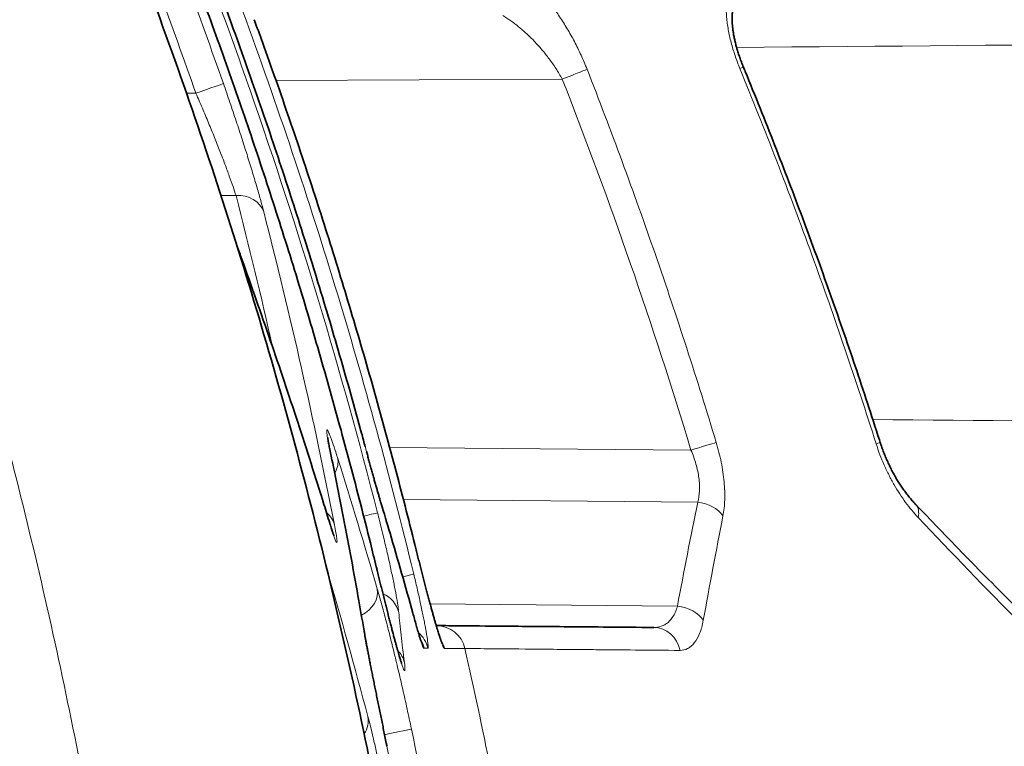
# Model space of a CAD drawing. Units: millimetres. Extents: x 32 to 584, y 40 to 402.
# Drawn here: x 40 to 47, y 200 to 205 of the extents above; entities that cross this region are included whole.
import ezdxf

# ---------------------------------------------------------------- set-up
doc = ezdxf.new("R2010")
doc.units = ezdxf.units.MM
doc.layers.add('1', color=7, linetype='Continuous', true_color=0xffffff)

msp = doc.modelspace()

# ---------------------------------------------------------------- linework, layer by layer
at = {"layer": '1', "color": 8, "linetype": 'Continuous', "lineweight": 18}
for p, q in [((43.893, 204.9686), (41.9471, 204.9588)), ((41.338, 204.8728), (41.4021, 204.8724)), ((41.4056, 204.6782), (41.4051, 204.6798)), ((41.6748, 204.1783), (41.5716, 204.1788)), ((41.7926, 203.4752), (41.7916, 203.4786)), ((42.5623, 202.4383), (42.5621, 202.4382)), ((42.7194, 202.4662), (44.7682, 202.4483)), ((44.8138, 202.0944), (42.8131, 202.1118)), ((42.8905, 201.8075), (42.8903, 201.8075)), ((42.6283, 201.6564), (42.6282, 201.6564)), ((42.9947, 201.4031), (44.6761, 201.3884)), ((42.9019, 201.2506), (42.9, 201.2588)), ((42.3986, 201.1915), (42.3972, 201.1982)), ((42.7014, 200.4363), (42.7013, 200.4363))]:
    msp.add_line(p, q, dxfattribs=at)
at = {"layer": '1', "color": 18, "linetype": 'Continuous', "lineweight": 35}
for p, q in [((41.6697, 203.8738), (41.6687, 203.8768)), ((41.7081, 203.7511), (41.7071, 203.7542)), ((41.7092, 203.7475), (41.7082, 203.7506)), ((41.7103, 203.744), (41.7094, 203.7469)), ((41.7114, 203.7404), (41.7105, 203.7433)), ((41.7138, 203.7328), (41.7129, 203.7356)), ((41.7144, 203.7308), (41.7135, 203.7336)), ((41.7706, 203.5479), (41.7698, 203.5505)), ((41.7717, 203.5443), (41.7708, 203.547)), ((41.7728, 203.5407), (41.7719, 203.5435)), ((41.7739, 203.5372), (41.773, 203.54)), ((41.7762, 203.5296), (41.7752, 203.5325)), ((41.7768, 203.5275), (41.7758, 203.5305)), ((42.0403, 202.6152), (42.0399, 202.6167)), ((42.0407, 202.6137), (42.0409, 202.6128)), ((42.0958, 202.4104), (42.0948, 202.4139)), ((42.105, 202.376), (42.1041, 202.3791)), ((42.1372, 202.2543), (42.1371, 202.2544)), ((42.1382, 202.2503), (42.1382, 202.2504)), ((42.1393, 202.2463), (42.1392, 202.2464)), ((42.1403, 202.2423), (42.1403, 202.2424)), ((42.1427, 202.2333), (42.1426, 202.2334)), ((42.1433, 202.2308), (42.1433, 202.2309)), ((42.1571, 202.1779), (42.1571, 202.178)), ((42.1578, 202.1754), (42.1578, 202.1755)), ((42.1584, 202.1729), (42.1584, 202.173)), ((42.6622, 202.0818), (42.6602, 202.0899))]:
    msp.add_line(p, q, dxfattribs=at)
at = {"layer": '1', "color": 8, "linetype": 'Continuous', "lineweight": 18}
for centre, major_axis, ratio, start_param, end_param in [((44.9396, 204.9739), (0.185, 0.0761), 0.003321, 0.000031, 0.510032), ((43.8913, 204.9686), (0.1862, 0.0731), 0.003188, 4.720512, 5.870512), ((41.4003, 204.8724), (0.1887, 0.0662), 0.002889, 4.720624, 6.247427), ((41.673, 204.0051), (-0.1937, -0.0498), 0.858384, 3.210887, 4.486554), ((42.117, 202.4128), (0.1959, 0.0404), 0.861924, 6.221645, 6.352737), ((44.7665, 202.4483), (0.1914, 0.058), 0.002529, 4.720741, 5.842209), ((45.8643, 202.4387), (0.1906, 0.0607), 0.002649, 6.28083, 6.828779), ((42.1722, 202.3455), (0.1907, 0.0603), 0.777358, 5.55617, 6.22529), ((44.8113, 201.9529), (0.196, -0.0396), 0.701269, 0.632506, 1.69893), ((46.1511, 201.9413), (0.1447, 0.1381), 0.579743, 5.568553, 6.283285), ((42.1505, 201.8928), (-0.1963, -0.0384), 0.861466, 3.204677, 3.757138), ((42.4433, 201.9736), (0.1938, 0.0495), 0.002162, 5.254484, 6.241722), ((42.6893, 201.5593), (0.1944, 0.0472), 0.002058, 5.367228, 6.23792), ((42.4406, 201.4597), (0.1921, 0.0557), 0.779494, 4.945444, 6.222532), ((42.5868, 201.3001), (-0.1992, -0.0176), 0.960377, 3.289534, 4.180376), ((44.6736, 201.247), (0.1966, -0.037), 0.7021, 0.584474, 1.689668), ((43.0364, 201.0563), (0.0017, 0.2), 0.998639, 4.943987, 6.283185), ((44.5132, 201.0434), (0.0017, 0.2), 0.924871, 4.942965, 6.283185), ((42.7837, 201.0585), (-0.0017, -0.2), 0.998938, 1.802462, 2.437796), ((42.8972, 201.0575), (0.0017, 0.2), 0.998804, 4.944024, 5.274861), ((9.1432, 193.364), (0, -35), 0.998645, 1.745977, 1.79368), ((42.6247, 200.9626), (-0.1984, -0.0253), 0.918577, 3.243192, 3.7478), ((42.3757, 200.5973), (-0.1933, -0.0512), 0.859121, 2.386857, 3.083872), ((42.6719, 200.5122), (0.1957, 0.0411), 0.001795, 4.780535, 6.244416)]:
    msp.add_ellipse(centre, major_axis=major_axis, ratio=ratio, start_param=start_param, end_param=end_param, dxfattribs=at)
at = {"layer": '1', "color": 18, "linetype": 'Continuous', "lineweight": 35}
for centre, major_axis, ratio, start_param, end_param in [((42.3507, 201.1745), (0.1971, 0.0338), 0.86324, 6.282615, 6.348803), ((42.7569, 201.0587), (-0.0017, -0.2), 0.99897, 1.802469, 2.103374)]:
    msp.add_ellipse(centre, major_axis=major_axis, ratio=ratio, start_param=start_param, end_param=end_param, dxfattribs=at)
for points, knots in [([(39.9289, 208.3178), (40.1975, 207.7496), (40.4509, 207.1741), (40.927, 206.0081), (41.1497, 205.4177), (41.5642, 204.2215), (41.756, 203.6157), (42.0197, 202.6952), (42.1037, 202.3865), (42.2635, 201.7648), (42.3394, 201.452), (42.5548, 200.5075), (42.6821, 199.8696), (42.9022, 198.5765), (43.0849, 197.2817), (43.1941, 195.9838), (43.267, 194.6842), (43.2852, 194.0336), (43.2862, 192.0794), (43.2143, 190.7734), (43.0583, 189.3822), (43.0489, 189.3004), (43.0294, 189.1371), (43.0194, 189.0555), (42.9885, 188.8112), (42.9234, 188.3239), (42.8484, 187.8405), (42.6855, 186.8789), (42.5597, 186.2447), (42.2746, 184.9896), (42.1154, 184.3686), (41.7644, 183.1395), (41.5725, 182.5314), (41.2603, 181.6288), (41.1522, 181.3295), (40.984, 180.883), (40.927, 180.7345), (40.8108, 180.4383), (40.7517, 180.2908), (40.452, 179.5563), (40.1976, 178.9785), (39.9289, 178.4102)], [0, 0, 0, 0, 0.0625, 0.0625, 0.125, 0.125, 0.1875, 0.1875, 0.21875, 0.21875, 0.25, 0.25, 0.3125, 0.3125, 0.375, 0.4375, 0.4375, 0.5, 0.5, 0.625, 0.625, 0.632812, 0.632812, 0.640625, 0.640625, 0.65625, 0.6875, 0.6875, 0.75, 0.75, 0.8125, 0.8125, 0.875, 0.875, 0.90625, 0.90625, 0.921875, 0.921875, 0.9375, 0.9375, 1, 1, 1, 1]), ([(42.6281, 201.6564), (42.615, 201.7104), (42.58, 201.8535), (42.5212, 202.0851), (42.4516, 202.3512), (42.38, 202.6166), (42.3063, 202.8811), (42.2306, 203.1449), (42.1529, 203.4082), (42.073, 203.671), (41.991, 203.9332), (41.907, 204.1947), (41.8209, 204.4556), (41.7328, 204.7159), (41.6426, 204.9755), (41.5503, 205.2344), (41.4561, 205.4926), (41.3598, 205.75), (41.2615, 206.0067), (41.1611, 206.2626), (41.0588, 206.5177), (40.9545, 206.772), (40.8482, 207.0254), (40.7398, 207.278), (40.6464, 207.4915), (40.5887, 207.6206), (40.5682, 207.6659)], [0, 0, 0, 0, 0.02622, 0.069456, 0.112703, 0.155927, 0.199095, 0.24219, 0.285351, 0.328535, 0.371717, 0.4149, 0.458087, 0.501281, 0.544488, 0.587697, 0.630901, 0.674102, 0.717304, 0.760511, 0.803727, 0.846939, 0.8901, 0.933319, 0.976567, 1, 1, 1, 1]), ([(42.5532, 202.471), (42.545, 202.5016), (42.5129, 202.6208), (42.4553, 202.8283), (42.3798, 203.0933), (42.3022, 203.3575), (42.2225, 203.6209), (42.1409, 203.8833), (42.0574, 204.1448), (41.9719, 204.4052), (41.8845, 204.6647), (41.7949, 204.9236), (41.7033, 205.1821), (41.6094, 205.4403), (41.5135, 205.6979), (41.4154, 205.955), (41.3413, 206.1456), (41.2995, 206.2504), (41.2917, 206.2699)], [0, 0, 0, 0, 0.023707, 0.092503, 0.161296, 0.230058, 0.298769, 0.367406, 0.435948, 0.504373, 0.572705, 0.641079, 0.709569, 0.778152, 0.846808, 0.915514, 0.984251, 1, 1, 1, 1]), ([(45.1246, 205.05), (45.1245, 205.0503), (45.1198, 205.0613), (45.1113, 205.0832), (45.0996, 205.1152), (45.0892, 205.1465), (45.08, 205.177), (45.0719, 205.2067), (45.0651, 205.2353), (45.0594, 205.2627), (45.055, 205.2887), (45.0516, 205.3133), (45.0493, 205.3359), (45.048, 205.357), (45.0476, 205.3767), (45.048, 205.395), (45.0492, 205.4116), (45.0509, 205.4264), (45.0531, 205.4391), (45.0556, 205.4498), (45.0581, 205.4583), (45.0605, 205.4645), (45.0627, 205.4694), (45.0642, 205.4721), (45.0647, 205.4729), (45.0648, 205.473)], [0, 0, 0, 0, 0.001335, 0.058083, 0.113727, 0.167318, 0.21999, 0.271595, 0.32203, 0.371236, 0.419193, 0.465925, 0.511391, 0.554554, 0.598964, 0.643106, 0.686903, 0.730279, 0.773179, 0.815584, 0.857534, 0.899151, 0.940769, 0.991567, 1, 1, 1, 1]), ([(42.8904, 201.8075), (42.8687, 201.8949), (42.8241, 202.0712), (42.755, 202.336), (42.6833, 202.6018), (42.6096, 202.8668), (42.5339, 203.1311), (42.4563, 203.3944), (42.3766, 203.6568), (42.2949, 203.9183), (42.2112, 204.1794), (42.1253, 204.44), (42.0372, 204.7003), (41.9471, 204.96), (41.8675, 205.184), (41.8175, 205.3211), (41.7987, 205.3721)], [0, 0, 0, 0, 0.072443, 0.14628, 0.220098, 0.293871, 0.367575, 0.441188, 0.514688, 0.588108, 0.661583, 0.735167, 0.808836, 0.882567, 0.956337, 1, 1, 1, 1]), ([(46.0547, 202.4994), (46.0529, 202.5053), (46.0246, 202.5951), (45.968, 202.7685), (45.8846, 203.0197), (45.7988, 203.2706), (45.7109, 203.5213), (45.6208, 203.7717), (45.5285, 204.0218), (45.4339, 204.2718), (45.3371, 204.5219), (45.2379, 204.7718), (45.1668, 204.9479), (45.1284, 205.0404), (45.1244, 205.05)], [0, 0, 0, 0, 0.006804, 0.104024, 0.201487, 0.299158, 0.397004, 0.494988, 0.593114, 0.691521, 0.790253, 0.889285, 0.988589, 1, 1, 1, 1]), ([(42.312, 201.952), (42.2991, 201.9942), (42.2574, 202.1297), (42.1851, 202.3583), (42.0949, 202.6374), (42.0026, 202.9158), (41.9086, 203.1932), (41.8126, 203.4694), (41.7367, 203.6838), (41.6923, 203.8061), (41.681, 203.8369)], [0, 0, 0, 0, 0.067053, 0.215302, 0.363263, 0.510931, 0.65823, 0.804899, 0.950955, 1, 1, 1, 1]), ([(42.313, 202.4529), (42.3123, 202.4561), (42.3103, 202.4657), (42.3075, 202.48), (42.3046, 202.495), (42.3023, 202.5075), (42.3007, 202.5173), (42.2995, 202.5247), (42.2988, 202.5297), (42.2985, 202.5325), (42.2984, 202.5331), (42.2984, 202.5331)], [0, 0, 0, 0, 0.068479, 0.212314, 0.353535, 0.477393, 0.607768, 0.720777, 0.825337, 0.920131, 1, 1, 1, 1]), ([(42.5476, 201.2083), (42.5354, 201.28), (42.5067, 201.4454), (42.4597, 201.7044), (42.4066, 201.9849), (42.3576, 202.2345), (42.3257, 202.3904), (42.3127, 202.4531)], [0, 0, 0, 0, 0.172582, 0.398432, 0.623827, 0.848737, 1, 1, 1, 1]), ([(42.6602, 202.0899), (42.6586, 202.095), (42.6548, 202.1077), (42.6485, 202.1292), (42.6411, 202.1544), (42.6335, 202.1809), (42.6255, 202.2087), (42.6174, 202.2376), (42.609, 202.2673), (42.6006, 202.2978), (42.592, 202.329), (42.5832, 202.3608), (42.5744, 202.3931), (42.5674, 202.419), (42.5634, 202.4341), (42.5623, 202.4383)], [0, 0, 0, 0, 0.057223, 0.137629, 0.218947, 0.300946, 0.383414, 0.466158, 0.548995, 0.631543, 0.714974, 0.798863, 0.883118, 0.967629, 1, 1, 1, 1]), ([(46.2959, 202.0794), (46.295, 202.0803), (46.2872, 202.0882), (46.2725, 202.1047), (46.2517, 202.1291), (46.2313, 202.1552), (46.2113, 202.1825), (46.1925, 202.2099), (46.1747, 202.2379), (46.1576, 202.2666), (46.1407, 202.297), (46.1245, 202.3283), (46.1091, 202.3603), (46.0947, 202.3927), (46.0812, 202.4253), (46.069, 202.4579), (46.0603, 202.4826), (46.0559, 202.4965), (46.055, 202.4995)], [0, 0, 0, 0, 0.009246, 0.083936, 0.159037, 0.233962, 0.308142, 0.381161, 0.446097, 0.514913, 0.583977, 0.652809, 0.721011, 0.788285, 0.854393, 0.919166, 0.982498, 1, 1, 1, 1]), ([(42.8999, 201.2588), (42.8924, 201.2863), (42.8601, 201.4042), (42.8009, 201.6123), (42.7286, 201.8618), (42.681, 202.0208), (42.6602, 202.0896)], [0, 0, 0, 0, 0.098934, 0.425151, 0.750904, 1, 1, 1, 1]), ([(46.9908, 201.3699), (46.9319, 201.4284), (46.8121, 201.5483), (46.632, 201.731), (46.459, 201.9089), (46.3472, 202.0255), (46.2959, 202.0794)], [0, 0, 0, 0, 0.249684, 0.510247, 0.774286, 1, 1, 1, 1]), ([(42.3412, 201.8651), (42.3412, 201.8651), (42.3412, 201.8651), (42.3409, 201.8657), (42.3399, 201.8683), (42.3382, 201.8728), (42.3358, 201.8795), (42.3326, 201.8885), (42.3288, 201.8998), (42.3244, 201.9134), (42.3193, 201.9294), (42.3152, 201.9424), (42.3127, 201.9505), (42.3122, 201.9521)], [0, 0, 0, 0, 0.001395, 0.075478, 0.159532, 0.253744, 0.357555, 0.469755, 0.588742, 0.712829, 0.840533, 0.969054, 1, 1, 1, 1]), ([(43.0687, 201.1557), (43.0687, 201.1557), (43.0686, 201.1559), (43.0679, 201.1574), (43.0665, 201.1611), (43.0644, 201.1668), (43.0616, 201.1747), (43.0581, 201.185), (43.0539, 201.1977), (43.0491, 201.2127), (43.0438, 201.2301), (43.0379, 201.2496), (43.0316, 201.2711), (43.0248, 201.2945), (43.0177, 201.3195), (43.0103, 201.3461), (43.0026, 201.3742), (42.9945, 201.4039), (42.9861, 201.4352), (42.9774, 201.4679), (42.9685, 201.5018), (42.9593, 201.5368), (42.95, 201.5727), (42.9406, 201.6093), (42.9311, 201.6465), (42.9215, 201.6841), (42.9119, 201.7222), (42.9022, 201.7605), (42.8951, 201.7891), (42.8912, 201.8047), (42.8905, 201.8075)], [0, 0, 0, 0, 0.011653, 0.034537, 0.06003, 0.087318, 0.117302, 0.149659, 0.184048, 0.220093, 0.257426, 0.295715, 0.334665, 0.374024, 0.413578, 0.453172, 0.49262, 0.533075, 0.573937, 0.615137, 0.656605, 0.698267, 0.740053, 0.781894, 0.823708, 0.865412, 0.907028, 0.94899, 0.990949, 1, 1, 1, 1]), ([(42.8016, 200.9982), (42.8016, 200.9982), (42.8015, 200.9983), (42.8011, 200.9994), (42.7999, 201.0025), (42.7981, 201.0077), (42.7956, 201.015), (42.7925, 201.0248), (42.7887, 201.0368), (42.7844, 201.0512), (42.7795, 201.0678), (42.7741, 201.0865), (42.7683, 201.1072), (42.7621, 201.1297), (42.7554, 201.1543), (42.7484, 201.1805), (42.741, 201.2085), (42.7332, 201.238), (42.7252, 201.269), (42.7169, 201.3013), (42.7083, 201.3348), (42.6995, 201.3693), (42.6906, 201.4049), (42.6815, 201.4412), (42.6722, 201.4782), (42.6629, 201.5157), (42.6535, 201.5538), (42.644, 201.5922), (42.6356, 201.6265), (42.6304, 201.6479), (42.6283, 201.6564)], [0, 0, 0, 0, 0.006173, 0.028047, 0.052648, 0.080001, 0.109942, 0.142156, 0.176244, 0.211806, 0.248483, 0.285982, 0.323363, 0.361866, 0.400882, 0.440341, 0.480184, 0.520358, 0.560813, 0.601506, 0.642392, 0.683432, 0.724588, 0.765825, 0.807015, 0.848247, 0.889682, 0.931156, 0.972665, 1, 1, 1, 1]), ([(42.933, 201.1497), (42.933, 201.1497), (42.9329, 201.15), (42.9322, 201.1517), (42.9309, 201.1554), (42.9289, 201.1613), (42.9262, 201.1693), (42.923, 201.1796), (42.9191, 201.1921), (42.9147, 201.2071), (42.9098, 201.2242), (42.9048, 201.2416), (42.9015, 201.2537), (42.9, 201.2591)], [0, 0, 0, 0, 0.037653, 0.108045, 0.186771, 0.273607, 0.367714, 0.464292, 0.569622, 0.679838, 0.79405, 0.911419, 1, 1, 1, 1]), ([(43.0381, 201.2563), (43.0678, 201.256), (43.1214, 201.2555), (43.2752, 201.2542), (43.4754, 201.2524), (43.7675, 201.2499), (44.106, 201.2469), (44.2985, 201.2453), (44.5149, 201.2434)], [0, 0, 0, 0, 0.25, 0.25, 0.5, 0.75, 0.75, 1, 1, 1, 1]), ([(42.7014, 200.4363), (42.6998, 200.4437), (42.6953, 200.4658), (42.6877, 200.5025), (42.6787, 200.5462), (42.6698, 200.5896), (42.661, 200.6326), (42.6523, 200.6753), (42.6436, 200.7174), (42.6352, 200.7589), (42.627, 200.7995), (42.6189, 200.8391), (42.6112, 200.8775), (42.6038, 200.9147), (42.5966, 200.9507), (42.5897, 200.9855), (42.5831, 201.0191), (42.5768, 201.0513), (42.571, 201.0818), (42.5655, 201.1107), (42.5604, 201.1376), (42.5558, 201.1626), (42.5517, 201.1855), (42.5491, 201.2006), (42.5479, 201.2076), (42.5478, 201.2082)], [0, 0, 0, 0, 0.023941, 0.071176, 0.118409, 0.16535, 0.212398, 0.259578, 0.306815, 0.354014, 0.40109, 0.44797, 0.494585, 0.540797, 0.586961, 0.633281, 0.679653, 0.725932, 0.772001, 0.817743, 0.863037, 0.907763, 0.951929, 0.99614, 1, 1, 1, 1])]:
    msp.add_open_spline(points, degree=3, knots=knots, dxfattribs=at)
at = {"layer": '1', "color": 8, "linetype": 'Continuous', "lineweight": 18}
for points, knots in [([(38.1208, 178.5553), (38.3742, 179.1183), (38.6132, 179.6886), (39.0623, 180.8439), (39.2724, 181.4289), (39.6634, 182.614), (39.8442, 183.2141), (40.1757, 184.4299), (40.3265, 185.0456), (40.5295, 185.9813), (40.6251, 186.4522), (40.7263, 187.0071), (40.7674, 187.2461), (40.7943, 187.4056), (40.8075, 187.4855), (40.9236, 188.2043), (41.0095, 188.8443), (41.1469, 190.1263), (41.1986, 190.7682), (41.2677, 192.0543), (41.2852, 192.6983), (41.2859, 193.9884), (41.2694, 194.6344), (41.2185, 195.6051), (41.1865, 196.0908), (41.1446, 196.5771), (41.122, 196.8203), (41.1142, 196.9015), (41.098, 197.0636), (41.0227, 197.7922), (40.926, 198.5123), (40.7213, 199.7799), (40.6027, 200.4074), (40.334, 201.65), (40.1841, 202.2652), (39.8529, 203.4836), (39.6718, 204.0868), (39.377, 204.9827), (39.2748, 205.2798), (39.0628, 205.8711), (38.9533, 206.1643), (38.6143, 207.037), (38.3744, 207.6094), (38.1208, 208.1727)], [0, 0, 0, 0, 0.0625, 0.0625, 0.125, 0.125, 0.1875, 0.1875, 0.25, 0.25, 0.28125, 0.296875, 0.304688, 0.304688, 0.3125, 0.3125, 0.375, 0.375, 0.4375, 0.4375, 0.5, 0.5, 0.5625, 0.5625, 0.59375, 0.609375, 0.609375, 0.617188, 0.617188, 0.625, 0.6875, 0.6875, 0.75, 0.75, 0.8125, 0.8125, 0.875, 0.875, 0.90625, 0.90625, 0.9375, 0.9375, 1, 1, 1, 1]), ([(42.6282, 201.6564), (42.5653, 201.9141), (42.4995, 202.1712), (42.3621, 202.6836), (42.2904, 202.939), (42.1414, 203.4481), (42.0639, 203.7019), (41.9034, 204.2074), (41.8203, 204.459), (41.3908, 205.712), (41.0022, 206.6974), (40.5684, 207.666)], [0, 0, 0, 0, 0.125, 0.125, 0.25, 0.25, 0.375, 0.375, 0.5, 0.5, 1, 1, 1, 1]), ([(40.6666, 207.6668), (40.7687, 207.4391), (40.8684, 207.2102), (41.0627, 206.7506), (41.1574, 206.5198), (41.3419, 206.0561), (41.4317, 205.8232), (41.6062, 205.3557), (41.6909, 205.1212), (42.1016, 203.9445), (42.3896, 202.9902), (42.6369, 202.023)], [0, 0, 0, 0, 0.125, 0.125, 0.25, 0.25, 0.375, 0.375, 0.5, 0.5, 1, 1, 1, 1]), ([(42.5621, 202.4382), (42.4743, 202.7649), (42.3819, 203.0903), (42.1875, 203.7382), (42.0857, 204.0607), (41.7661, 205.0239), (41.5345, 205.6593), (41.2846, 206.288)], [0, 0, 0, 0, 0.25, 0.25, 0.5, 0.5, 1, 1, 1, 1]), ([(43.6595, 205.643), (43.6774, 205.6277), (43.7132, 205.5943), (43.7493, 205.5552), (43.7765, 205.5236), (43.7855, 205.5128), (43.8037, 205.4903), (43.8128, 205.4787), (43.8398, 205.4431), (43.8753, 205.3934), (43.9097, 205.3393), (43.935, 205.2969), (43.9434, 205.2825), (43.9598, 205.2532), (43.9679, 205.2384), (43.9915, 205.1935), (44.0066, 205.1628), (44.0354, 205.1002), (44.0491, 205.0681), (44.0619, 205.0353)], [0, 0, 0, 0, 0.125, 0.25, 0.25, 0.3125, 0.3125, 0.375, 0.375, 0.5, 0.625, 0.625, 0.6875, 0.6875, 0.75, 0.75, 0.875, 0.875, 1, 1, 1, 1]), ([(45.1009, 205.0406), (45.0889, 205.0698), (45.0779, 205.0991), (45.063, 205.1433), (45.0583, 205.1581), (45.0493, 205.1877), (45.0451, 205.2026), (45.0335, 205.2468), (45.0271, 205.2758), (45.0194, 205.3186), (45.0171, 205.3328), (45.0134, 205.3609), (45.0118, 205.3748), (45.0083, 205.4158), (45.0075, 205.4418), (45.0085, 205.4792), (45.0093, 205.4913), (45.0115, 205.5149), (45.013, 205.5265), (45.0187, 205.56), (45.0239, 205.5804), (45.0372, 205.6178), (45.0452, 205.6348), (45.0546, 205.6501)], [0, 0, 0, 0, 0.125, 0.125, 0.1875, 0.1875, 0.25, 0.25, 0.375, 0.375, 0.4375, 0.4375, 0.5, 0.5, 0.625, 0.625, 0.6875, 0.6875, 0.75, 0.75, 0.875, 0.875, 1, 1, 1, 1]), ([(41.6992, 205.4878), (41.8165, 205.1704), (41.9293, 204.8512), (42.1455, 204.21), (42.2489, 203.8878), (42.5452, 202.9167), (42.7238, 202.2642), (42.8834, 201.6064)], [0, 0, 0, 0, 0.25, 0.25, 0.5, 0.5, 1, 1, 1, 1]), ([(43.893, 204.9686), (43.8796, 204.9931), (43.8655, 205.0166), (43.8358, 205.0623), (43.8204, 205.0845), (43.7883, 205.1274), (43.7716, 205.1483), (43.7377, 205.1882), (43.7205, 205.2072), (43.6857, 205.2436), (43.6681, 205.2609), (43.6413, 205.2856), (43.6323, 205.2937), (43.6144, 205.3092), (43.6055, 205.3168), (43.5608, 205.3532), (43.5253, 205.3784), (43.49, 205.3996)], [0, 0, 0, 0, 0.125, 0.125, 0.25, 0.25, 0.375, 0.375, 0.5, 0.5, 0.625, 0.625, 0.6875, 0.6875, 0.75, 0.75, 1, 1, 1, 1]), ([(42.8903, 201.8075), (42.8153, 202.1091), (42.7362, 202.4098), (42.5701, 203.0088), (42.4831, 203.3072), (42.3011, 203.9016), (42.2061, 204.1976), (42.0084, 204.7869), (41.9056, 205.0802), (41.7988, 205.3722)], [0, 0, 0, 0, 0.25, 0.25, 0.5, 0.5, 0.75, 0.75, 1, 1, 1, 1]), ([(44.0619, 205.0353), (44.2249, 204.6188), (44.3797, 204.1992), (44.6724, 203.3542), (44.8104, 202.9287), (44.9396, 202.5005)], [0, 0, 0, 0, 0.5, 0.5, 1, 1, 1, 1]), ([(46.0271, 202.4909), (45.9587, 202.7064), (45.8881, 202.9213), (45.7424, 203.3494), (45.6673, 203.5627), (45.4357, 204.2002), (45.2725, 204.6221), (45.1009, 205.0406)], [0, 0, 0, 0, 0.25, 0.25, 0.5, 0.5, 1, 1, 1, 1]), ([(41.5889, 204.9386), (41.6041, 204.8954), (41.6338, 204.8097), (41.6622, 204.7254), (41.683, 204.6627), (41.6898, 204.6419), (41.7034, 204.6006), (41.7101, 204.5799), (41.7297, 204.5191), (41.7422, 204.4799), (41.766, 204.4039), (41.7772, 204.3672), (41.7933, 204.3141), (41.7985, 204.2967), (41.8085, 204.2628), (41.8134, 204.2464), (41.8272, 204.1987), (41.8356, 204.1691), (41.8507, 204.1143), (41.8574, 204.0891), (41.8633, 204.0662)], [0, 0, 0, 0, 0.125, 0.25, 0.25, 0.3125, 0.3125, 0.375, 0.375, 0.5, 0.5, 0.625, 0.625, 0.6875, 0.6875, 0.75, 0.75, 0.875, 0.875, 1, 1, 1, 1]), ([(41.6748, 204.1783), (41.6689, 204.1967), (41.6622, 204.217), (41.647, 204.2611), (41.6387, 204.2849), (41.6248, 204.3231), (41.62, 204.3363), (41.61, 204.3635), (41.6048, 204.3774), (41.5888, 204.4198), (41.5775, 204.4491), (41.5538, 204.5096), (41.5414, 204.5409), (41.5219, 204.5891), (41.5153, 204.6055), (41.5018, 204.6383), (41.495, 204.6547), (41.4744, 204.7043), (41.4463, 204.7709), (41.417, 204.8384), (41.4021, 204.8724)], [0, 0, 0, 0, 0.125, 0.125, 0.25, 0.25, 0.3125, 0.3125, 0.375, 0.375, 0.5, 0.5, 0.625, 0.625, 0.6875, 0.6875, 0.75, 0.75, 0.875, 1, 1, 1, 1]), ([(42.3149, 201.9421), (42.218, 202.2571), (42.117, 202.5717), (41.9067, 203.2005), (41.7975, 203.5145), (41.684, 203.8282)], [0, 0, 0, 0, 0.5, 0.5, 1, 1, 1, 1]), ([(42.31, 202.4648), (42.3054, 202.4872), (42.3016, 202.5066), (42.2972, 202.5313), (42.2959, 202.5388), (42.2939, 202.552), (42.2931, 202.5578), (42.2914, 202.5728), (42.2912, 202.5796), (42.2922, 202.5848), (42.2928, 202.5858), (42.2944, 202.5859), (42.2954, 202.5852), (42.2992, 202.5805), (42.3025, 202.5741), (42.3089, 202.5597), (42.3112, 202.5541), (42.3163, 202.5413), (42.319, 202.534), (42.3278, 202.5102), (42.341, 202.4727), (42.3567, 202.4242), (42.3653, 202.3971)], [0, 0, 0, 0, 0.125, 0.125, 0.1875, 0.1875, 0.25, 0.25, 0.375, 0.375, 0.4375, 0.4375, 0.5, 0.5, 0.625, 0.625, 0.6875, 0.6875, 0.75, 0.75, 0.875, 1, 1, 1, 1]), ([(42.6622, 202.0818), (42.6551, 202.1056), (42.6475, 202.1313), (42.6357, 202.1724), (42.6316, 202.1866), (42.6233, 202.2158), (42.619, 202.2309), (42.6062, 202.2766), (42.5975, 202.3079), (42.5799, 202.3721), (42.571, 202.4052), (42.5621, 202.4382)], [0, 0, 0, 0, 0.25, 0.25, 0.375, 0.375, 0.5, 0.5, 0.75, 0.75, 1, 1, 1, 1]), ([(44.8138, 202.0944), (44.8204, 202.1178), (44.8245, 202.1433), (44.8266, 202.1849), (44.8267, 202.1994), (44.8253, 202.2292), (44.8226, 202.2595), (44.8172, 202.2905), (44.8106, 202.3219), (44.8066, 202.3378), (44.7928, 202.3857), (44.7815, 202.4172), (44.7682, 202.4483)], [0, 0, 0, 0, 0.25, 0.25, 0.375, 0.375, 0.5, 0.625, 0.625, 0.75, 0.75, 1, 1, 1, 1]), ([(44.9396, 202.5005), (44.9532, 202.4556), (44.9646, 202.4106), (44.9783, 202.3429), (44.9822, 202.3205), (44.9888, 202.2765), (44.9941, 202.2331), (44.9968, 202.1909), (44.9982, 202.1494), (44.9982, 202.1293), (44.9962, 202.0712), (44.9923, 202.0353), (44.9858, 202.0023)], [0, 0, 0, 0, 0.25, 0.25, 0.375, 0.375, 0.5, 0.625, 0.625, 0.75, 0.75, 1, 1, 1, 1]), ([(46.3129, 201.9906), (46.2982, 202.0061), (46.2837, 202.0225), (46.2553, 202.0567), (46.2413, 202.0746), (46.2004, 202.1301), (46.1745, 202.1697), (46.1439, 202.2227), (46.1379, 202.2335), (46.126, 202.2554), (46.1202, 202.2665), (46.1031, 202.3002), (46.0922, 202.323), (46.0613, 202.3927), (46.0429, 202.4409), (46.0271, 202.4909)], [0, 0, 0, 0, 0.125, 0.125, 0.25, 0.25, 0.5, 0.5, 0.5625, 0.5625, 0.625, 0.625, 0.75, 0.75, 1, 1, 1, 1]), ([(42.6369, 202.023), (42.6465, 201.9856), (42.665, 201.9116), (42.6824, 201.8392), (42.695, 201.7856), (42.6991, 201.7678), (42.7071, 201.7332), (42.7109, 201.7162), (42.7221, 201.6662), (42.729, 201.6343), (42.7387, 201.5885), (42.7418, 201.5736), (42.7477, 201.5448), (42.7505, 201.531), (42.7583, 201.4913), (42.7628, 201.467), (42.7686, 201.4341), (42.7704, 201.4237), (42.7736, 201.4042), (42.775, 201.3952), (42.7787, 201.3703), (42.7804, 201.3565), (42.7814, 201.3457)], [0, 0, 0, 0, 0.125, 0.25, 0.25, 0.3125, 0.3125, 0.375, 0.375, 0.5, 0.5, 0.5625, 0.5625, 0.625, 0.625, 0.75, 0.75, 0.8125, 0.8125, 0.875, 0.875, 1, 1, 1, 1]), ([(42.3443, 201.9418), (42.3482, 201.9219), (42.3515, 201.9042), (42.3567, 201.874), (42.3586, 201.8613), (42.3606, 201.846), (42.3611, 201.8415), (42.3617, 201.8338), (42.3619, 201.8306), (42.3619, 201.8228), (42.3606, 201.8178), (42.3567, 201.8231), (42.3529, 201.8309), (42.3514, 201.8342), (42.3482, 201.8421), (42.3465, 201.8466), (42.3408, 201.8621), (42.332, 201.8875), (42.321, 201.9223), (42.3149, 201.9421)], [0, 0, 0, 0, 0.125, 0.125, 0.25, 0.25, 0.3125, 0.3125, 0.375, 0.375, 0.5, 0.625, 0.625, 0.6875, 0.6875, 0.75, 0.75, 0.875, 1, 1, 1, 1]), ([(43.092, 201.1017), (43.0897, 201.1017), (43.0864, 201.1065), (43.0799, 201.1204), (43.0775, 201.1262), (43.0735, 201.1367), (43.0721, 201.1404), (43.0692, 201.1485), (43.0677, 201.1528), (43.0599, 201.1756), (43.0528, 201.1978), (43.043, 201.2304), (43.041, 201.2372), (43.0368, 201.2512), (43.0347, 201.2585), (43.0282, 201.2809), (43.0238, 201.2965), (43.01, 201.3456), (43.0003, 201.3813), (42.9796, 201.4585), (42.9689, 201.4989), (42.9526, 201.5619), (42.947, 201.5833), (42.9358, 201.6269), (42.9301, 201.6492), (42.9131, 201.7164), (42.9017, 201.7617), (42.8903, 201.8075)], [0, 0, 0, 0, 0.125, 0.125, 0.1875, 0.1875, 0.21875, 0.21875, 0.25, 0.25, 0.375, 0.375, 0.40625, 0.40625, 0.4375, 0.4375, 0.5, 0.5, 0.625, 0.625, 0.75, 0.75, 0.8125, 0.8125, 0.875, 0.875, 1, 1, 1, 1]), ([(42.8197, 201.0063), (42.8227, 200.983), (42.824, 200.967), (42.8235, 200.9558), (42.8233, 200.954), (42.8227, 200.9513), (42.8223, 200.9505), (42.8208, 200.9493), (42.8179, 200.9515), (42.8135, 200.9609), (42.8096, 200.9707), (42.8081, 200.9745), (42.8051, 200.9828), (42.8036, 200.9874), (42.7986, 201.0024), (42.7949, 201.0141), (42.7888, 201.034), (42.7868, 201.041), (42.7824, 201.0559), (42.7801, 201.0638), (42.7684, 201.105), (42.758, 201.1431), (42.7438, 201.1969), (42.7408, 201.208), (42.7349, 201.2308), (42.7318, 201.2425), (42.7226, 201.2779), (42.7101, 201.3268), (42.697, 201.3788), (42.6869, 201.419), (42.6835, 201.4326), (42.6766, 201.46), (42.6732, 201.4737), (42.656, 201.5428), (42.6422, 201.5991), (42.6282, 201.6564)], [0, 0, 0, 0, 0.125, 0.125, 0.15625, 0.15625, 0.1875, 0.1875, 0.25, 0.3125, 0.3125, 0.34375, 0.34375, 0.375, 0.375, 0.4375, 0.4375, 0.46875, 0.46875, 0.5, 0.5, 0.625, 0.625, 0.65625, 0.65625, 0.6875, 0.6875, 0.75, 0.8125, 0.8125, 0.84375, 0.84375, 0.875, 0.875, 1, 1, 1, 1]), ([(42.8834, 201.6064), (42.8913, 201.5739), (42.8989, 201.5417), (42.9099, 201.4939), (42.9136, 201.478), (42.9206, 201.4467), (42.924, 201.4314), (42.9338, 201.3863), (42.9399, 201.3574), (42.9483, 201.316), (42.951, 201.3026), (42.956, 201.2771), (42.9607, 201.2526), (42.9647, 201.2302), (42.9685, 201.2089), (42.9702, 201.1988), (42.9747, 201.1708), (42.977, 201.1549), (42.9789, 201.1388), (42.9793, 201.1357), (42.9798, 201.13), (42.9801, 201.1273), (42.9807, 201.1199), (42.9808, 201.1159), (42.9808, 201.106), (42.9801, 201.1027), (42.9785, 201.1027)], [0, 0, 0, 0, 0.125, 0.125, 0.1875, 0.1875, 0.25, 0.25, 0.375, 0.375, 0.4375, 0.4375, 0.5, 0.5625, 0.5625, 0.625, 0.625, 0.75, 0.75, 0.78125, 0.78125, 0.8125, 0.8125, 0.875, 0.875, 1, 1, 1, 1]), ([(42.635, 201.5063), (42.6433, 201.4778), (42.6519, 201.4474), (42.6652, 201.399), (42.6698, 201.3825), (42.679, 201.3484), (42.6837, 201.3308), (42.698, 201.2771), (42.7173, 201.2028), (42.7371, 201.1235), (42.7522, 201.0621), (42.7572, 201.0414), (42.7674, 200.9992), (42.7725, 200.9778), (42.7879, 200.9128), (42.8082, 200.8251), (42.8382, 200.6908), (42.8578, 200.5994), (42.8675, 200.5533)], [0, 0, 0, 0, 0.125, 0.125, 0.1875, 0.1875, 0.25, 0.25, 0.375, 0.5, 0.5, 0.5625, 0.5625, 0.625, 0.625, 0.75, 0.875, 1, 1, 1, 1]), ([(44.5149, 201.2434), (44.5329, 201.2432), (44.55, 201.2459), (44.5744, 201.2544), (44.5823, 201.258), (44.5976, 201.2668), (44.6051, 201.272), (44.6262, 201.29), (44.6388, 201.305), (44.655, 201.3324), (44.66, 201.3424), (44.6689, 201.3642), (44.6728, 201.3759), (44.6761, 201.3884)], [0, 0, 0, 0, 0.25, 0.25, 0.375, 0.375, 0.5, 0.5, 0.75, 0.75, 0.875, 0.875, 1, 1, 1, 1]), ([(42.7814, 201.3457), (42.7856, 201.2988), (42.7909, 201.2471), (42.8038, 201.1339), (42.8113, 201.0725), (42.8197, 201.0063)], [0, 0, 0, 0, 0.5, 0.5, 1, 1, 1, 1]), ([(42.9517, 201.1029), (42.9502, 201.1029), (42.948, 201.1063), (42.9436, 201.116), (42.9419, 201.12), (42.9383, 201.1297), (42.9363, 201.1354), (42.9299, 201.1544), (42.9251, 201.1699), (42.917, 201.1973), (42.9142, 201.2071), (42.9082, 201.228), (42.9051, 201.239), (42.9019, 201.2506)], [0, 0, 0, 0, 0.25, 0.25, 0.375, 0.375, 0.5, 0.5, 0.75, 0.75, 0.875, 0.875, 1, 1, 1, 1]), ([(44.8519, 201.2923), (44.8488, 201.2753), (44.8451, 201.2593), (44.8367, 201.2293), (44.832, 201.2154), (44.8166, 201.177), (44.8045, 201.1557), (44.7838, 201.1298), (44.7765, 201.1222), (44.7614, 201.1094), (44.7535, 201.1041), (44.7292, 201.0915), (44.7119, 201.0873), (44.6937, 201.0875)], [0, 0, 0, 0, 0.125, 0.125, 0.25, 0.25, 0.5, 0.5, 0.625, 0.625, 0.75, 0.75, 1, 1, 1, 1]), ([(42.7013, 200.4363), (42.6931, 200.4758), (42.677, 200.554), (42.6613, 200.6303), (42.6498, 200.6869), (42.6459, 200.7057), (42.6383, 200.7429), (42.6345, 200.7615), (42.6234, 200.8165), (42.6091, 200.8871), (42.596, 200.9527), (42.5867, 201), (42.5836, 201.0155), (42.5777, 201.0456), (42.5749, 201.0601), (42.5668, 201.1023), (42.5618, 201.1285), (42.5529, 201.1769), (42.5489, 201.1992), (42.5454, 201.2194)], [0, 0, 0, 0, 0.125, 0.25, 0.25, 0.3125, 0.3125, 0.375, 0.375, 0.5, 0.625, 0.625, 0.6875, 0.6875, 0.75, 0.75, 0.875, 0.875, 1, 1, 1, 1]), ([(42.9785, 201.1027), (42.9724, 201.1027), (42.9663, 201.1028), (42.9574, 201.1029), (42.9545, 201.1029), (42.9517, 201.1029)], [0, 0, 0, 0, 0.681422, 0.681422, 1, 1, 1, 1]), ([(44.6937, 201.0875), (44.5871, 201.0885), (44.4861, 201.0893), (44.2953, 201.091), (44.2056, 201.0918), (44.0793, 201.093), (44.0386, 201.0933), (43.9601, 201.094), (43.8468, 201.095), (43.7466, 201.0959), (43.5636, 201.0975), (43.4647, 201.0984), (43.3131, 201.0997), (43.2604, 201.1002), (43.2311, 201.1005)], [0, 0, 0, 0, 0.125, 0.125, 0.25, 0.25, 0.3125, 0.3125, 0.375, 0.5, 0.5, 0.75, 0.75, 1, 1, 1, 1]), ([(42.5712, 200.6388), (42.5765, 200.6187), (42.5822, 200.5965), (42.5943, 200.5483), (42.6006, 200.5223), (42.6106, 200.4803), (42.6141, 200.4658), (42.6211, 200.4358), (42.6246, 200.4203), (42.6354, 200.3732), (42.6501, 200.3077), (42.6653, 200.2372), (42.677, 200.1823), (42.6809, 200.1637), (42.6886, 200.1263), (42.6925, 200.1075), (42.7041, 200.0507), (42.7118, 200.0124), (42.727, 199.9348), (42.7346, 199.8956), (42.7421, 199.8558)], [0, 0, 0, 0, 0.125, 0.125, 0.25, 0.25, 0.3125, 0.3125, 0.375, 0.375, 0.5, 0.625, 0.625, 0.6875, 0.6875, 0.75, 0.75, 0.875, 0.875, 1, 1, 1, 1])]:
    msp.add_open_spline(points, degree=3, knots=knots, dxfattribs=at)
for points in [[(41.0686, 206.327), (41.2518, 205.8679), (41.4253, 205.405), (41.5889, 204.9386)], [(41.4021, 204.8724), (41.2394, 205.3363), (41.0669, 205.7964), (40.8847, 206.2529)], [(51.0951, 205.2354), (49.0894, 205.2182), (47.0838, 205.201), (45.0781, 205.1838)], [(44.7682, 202.4483), (44.5103, 203.3001), (44.2182, 204.1401), (43.893, 204.9686)], [(41.924, 203.1472), (41.846, 203.4911), (41.763, 203.8348), (41.6748, 204.1783)], [(41.8633, 204.0662), (42.0452, 203.3592), (42.2052, 202.6509), (42.3443, 201.9418)], [(46.004, 202.6558), (48.9181, 202.631), (51.8322, 202.6062), (54.7463, 202.5814)], [(42.5454, 201.2194), (42.4741, 201.6349), (42.3956, 202.05), (42.31, 202.4648)], [(42.3653, 202.3971), (42.459, 202.1006), (42.5489, 201.8037), (42.635, 201.5063)], [(42.9019, 201.2506), (42.8253, 201.5281), (42.7455, 201.8052), (42.6622, 202.0818)], [(44.6761, 201.3884), (44.7204, 201.6239), (44.7663, 201.8592), (44.8138, 202.0944)], [(44.9858, 202.0023), (44.9397, 201.7658), (44.895, 201.5291), (44.8519, 201.2923)], [(47.0071, 201.2732), (46.7714, 201.5102), (46.5402, 201.7494), (46.3129, 201.9906)], [(42.2931, 201.638), (42.3903, 201.3053), (42.4829, 200.9722), (42.5712, 200.6388)], [(43.2311, 201.1005), (43.1833, 201.1009), (43.1369, 201.1013), (43.092, 201.1017)], [(42.8675, 200.5533), (42.9376, 200.2196), (43.0028, 199.885), (43.0631, 199.5494)], [(42.9612, 199.0327), (42.8841, 199.5023), (42.7975, 199.9702), (42.7013, 200.4363)]]:
    msp.add_open_spline(points, degree=3, dxfattribs=at)

doc.saveas('drawing.dxf')
